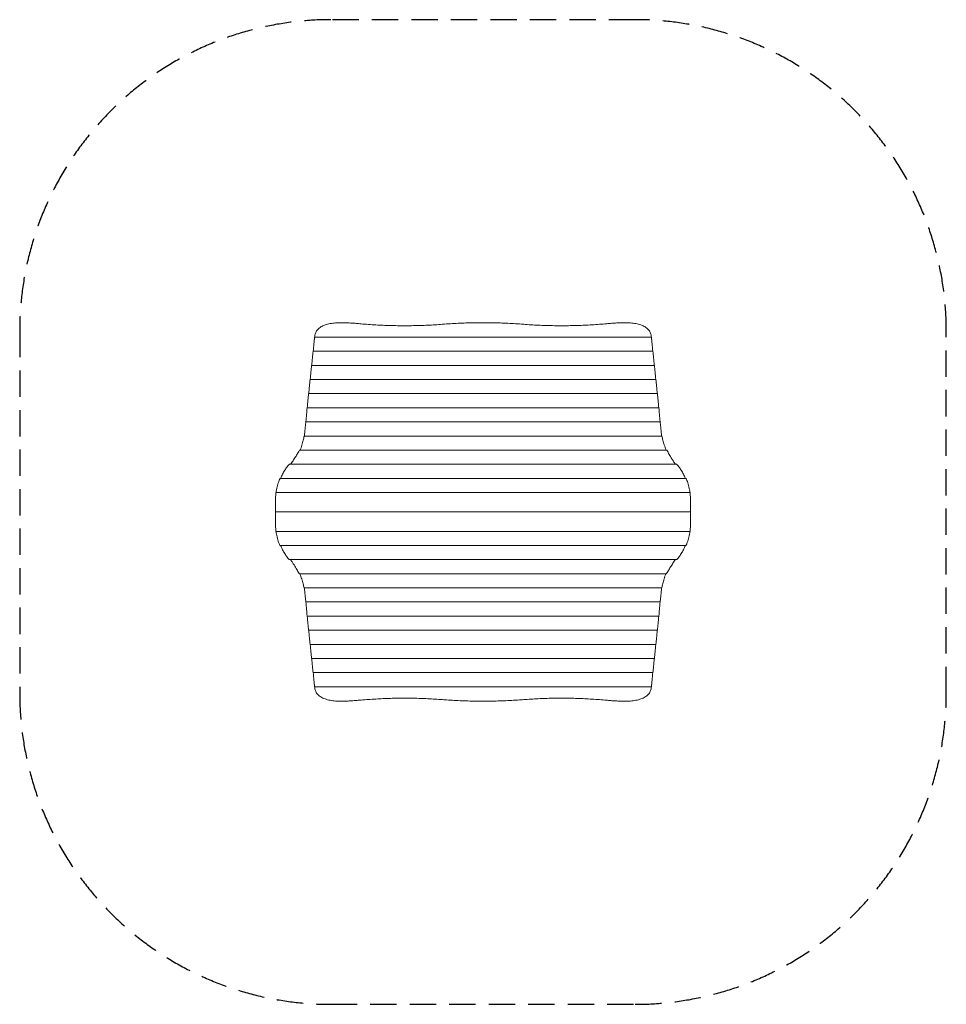
# Model space of a CAD drawing. Units: millimetres. Extents: x -2234 to 2234, y -2372 to 2373.
import ezdxf

# ---------------------------------------------------------------- set-up
doc = ezdxf.new("R2010")
doc.units = ezdxf.units.MM
doc.header["$LTSCALE"] = 20
doc.linetypes.add('HIDDEN', pattern=[9.525, 6.35, -3.175])
doc.layers.add('2d', color=230, linetype='Continuous')
doc.layers.add('AS-SafetyZone', color=5, linetype='HIDDEN')

msp = doc.modelspace()

# ---------------------------------------------------------------- linework, layer by layer
at = {"layer": '2d', "lineweight": 0}
for p, q in [((-812.3, 842.5), (812.3, 842.5)), ((-819.4, 774.4), (819.4, 774.4)), ((-826.5, 706.4), (826.5, 706.4)), ((-833.7, 638.3), (833.7, 638.3)), ((-840.8, 570.3), (840.8, 570.3)), ((-847.9, 502.2), (847.9, 502.2)), ((-855.1, 434.2), (855.1, 434.2)), ((-862.5, 366.1), (862.7, 366.1)), ((-885.1, 298.1), (886.1, 298.1)), ((-933.3, 230), (933.3, 230)), ((-978.6, 162), (978.6, 162)), ((-1000, 0.4), (-1000, 70.5)), ((-998.6, 93.9), (998.6, 93.9)), ((1000, 0.4), (1000, 70.5)), ((-1000, 0.4), (1000, 0.4)), ((-1000, 0.1), (-1000, -70.1)), ((1000, 0.1), (-1000, 0.1)), ((1000, 0.1), (1000, -70.1)), ((998.6, -93.5), (-998.6, -93.5)), ((978.6, -161.5), (-978.6, -161.5)), ((933.3, -229.6), (-933.3, -229.6)), ((885.1, -297.6), (-886.1, -297.6)), ((862.5, -365.7), (-862.7, -365.7)), ((855.1, -433.7), (-855.1, -433.7)), ((847.9, -501.8), (-847.9, -501.8)), ((840.8, -569.8), (-840.8, -569.8)), ((833.7, -637.9), (-833.7, -637.9)), ((826.5, -705.9), (-826.5, -705.9)), ((819.4, -774), (-819.4, -774)), ((812.3, -842), (-812.3, -842))]:
    msp.add_line(p, q, dxfattribs=at)
for centre, start, end in [((-996.6, 0.2), 177.1361, 182.8639), ((996.6, 0.2), 357.1361, 2.8639)]:
    msp.add_arc(centre, 3, start, end, dxfattribs=at)
for centre, major_axis, start_param, end_param in [((-813.4, 313), (15.8, 600), 0.493091, 0.694699), ((-812.4, 837.5), (0.13, 5), 0.001191, 0.493091), ((-806.3, 381.1), (15.8, 600), 0.675125, 0.694699), ((806.3, 381.1), (15.8, -600), 2.446894, 2.466467), ((812.4, 837.5), (0.13, -5), 2.648502, 3.140402), ((813.4, 313), (15.8, -600), 2.446894, 2.648502), ((-820.5, 245), (15.8, 600), 0.493091, 0.694699), ((-819.5, 769.4), (0.13, 5), 0.001191, 0.493091), ((819.5, 769.4), (0.13, -5), 2.648502, 3.140402), ((820.5, 245), (15.8, -600), 2.446894, 2.648502), ((-827.6, 176.9), (15.8, 600), 0.493091, 0.694699), ((-826.7, 701.4), (0.13, 5), 0.001191, 0.493091), ((826.7, 701.4), (0.13, -5), 2.648502, 3.140402), ((827.6, 176.9), (15.8, -600), 2.446894, 2.648502), ((-834.8, 108.9), (15.8, 600), 0.493091, 0.694699), ((-833.8, 633.3), (0.13, 5), 0.001191, 0.493091), ((833.8, 633.3), (0.13, -5), 2.648502, 3.140402), ((834.8, 108.9), (15.8, -600), 2.446894, 2.648502), ((-841.9, 40.8), (15.8, 600), 0.493091, 0.694699), ((-840.9, 565.3), (0.13, 5), 0.001191, 0.493091), ((840.9, 565.3), (0.13, -5), 2.648502, 3.140402), ((841.9, 40.8), (15.8, -600), 2.446894, 2.648502), ((-849, -27.2), (15.8, 600), 0.493091, 0.694699), ((-848.1, 497.2), (0.13, 5), 0.001191, 0.493091), ((848.1, 497.2), (0.13, -5), 2.648502, 3.140402), ((849, -27.2), (15.8, -600), 2.446894, 2.648502), ((-856.2, -95.3), (15.8, 600), 0.493091, 0.682121), ((-855.2, 429.2), (0.13, 5), 0.001191, 0.493091), ((855.2, 429.2), (0.13, -5), 2.648502, 3.140402), ((856.2, -95.3), (15.8, -600), 2.459471, 2.648502), ((-856.2, 95.7), (-15.8, 600), 2.459471, 2.648502), ((856.2, 95.7), (-15.8, -600), 0.493091, 0.682121), ((-855.2, -428.7), (-0.13, 5), 2.648502, 3.140402), ((-849, 27.7), (-15.8, 600), 2.446894, 2.648502), ((849, 27.7), (-15.8, -600), 0.493091, 0.694699), ((855.2, -428.7), (-0.13, -5), 0.001191, 0.493091), ((-848.1, -496.8), (-0.13, 5), 2.648502, 3.140402), ((-841.9, -40.4), (-15.8, 600), 2.446894, 2.648502), ((841.9, -40.4), (-15.8, -600), 0.493091, 0.694699), ((848.1, -496.8), (-0.13, -5), 0.001191, 0.493091), ((-840.9, -564.8), (-0.13, 5), 2.648502, 3.140402), ((840.9, -564.8), (-0.13, -5), 0.001191, 0.493091), ((-834.8, -108.4), (-15.8, 600), 2.446894, 2.648502), ((834.8, -108.4), (-15.8, -600), 0.493091, 0.694699), ((-833.8, -632.9), (-0.13, 5), 2.648502, 3.140402), ((-827.6, -176.5), (-15.8, 600), 2.446894, 2.648502), ((827.6, -176.5), (-15.8, -600), 0.493091, 0.694699), ((833.8, -632.9), (-0.13, -5), 0.001191, 0.493091), ((-826.7, -700.9), (-0.13, 5), 2.648502, 3.140402), ((-820.5, -244.5), (-15.8, 600), 2.446894, 2.648502), ((820.5, -244.5), (-15.8, -600), 0.493091, 0.694699), ((826.7, -700.9), (-0.13, -5), 0.001191, 0.493091), ((-819.5, -769), (-0.13, 5), 2.648502, 3.140402), ((-813.4, -312.6), (-15.8, 600), 2.446894, 2.648502), ((813.4, -312.6), (-15.8, -600), 0.493091, 0.694699), ((819.5, -769), (-0.13, -5), 0.001191, 0.493091), ((-812.4, -837), (-0.13, 5), 2.648502, 3.140402), ((-806.3, -380.6), (-15.8, 600), 2.446894, 2.466467), ((806.3, -380.6), (-15.8, -600), 0.675125, 0.694699), ((812.4, -837), (-0.13, -5), 0.001191, 0.493091)]:
    msp.add_ellipse(centre, major_axis=major_axis, ratio=0.045355, start_param=start_param, end_param=end_param, dxfattribs=at)
for points, knots in [([(-691.1, 912.2), (-695.5, 912.2), (-700, 912.1), (-708.9, 911.6), (-713.3, 911.3), (-722.2, 910.3), (-726.6, 909.7), (-735.3, 908.3), (-739.5, 907.4), (-747.8, 905.5), (-751.8, 904.4), (-759.6, 901.9), (-763.3, 900.6), (-770.4, 897.7), (-773.7, 896.1), (-780, 892.8), (-782.9, 891.1), (-788.3, 887.4), (-790.9, 885.4), (-795.6, 881.2), (-797.8, 879), (-801.7, 874.3), (-803.4, 871.8), (-806.4, 866.7), (-807.6, 864.1), (-809.5, 858.6), (-810.2, 855.8), (-810.8, 852), (-810.9, 850.9), (-811, 849.9)], [211.283682, 211.283682, 211.283682, 211.283682, 224.433217, 224.433217, 237.582752, 237.582752, 250.732286, 250.732286, 263.881821, 263.881821, 277.031355, 277.031355, 290.18089, 290.18089, 303.330424, 303.330424, 316.479959, 316.479959, 329.740885, 329.740885, 343.00181, 343.00181, 356.262736, 356.262736, 369.523662, 369.523662, 382.784588, 382.784588, 387.591414, 387.591414, 387.591414, 387.591414]), ([(-600.6, 907.8), (-607.7, 908.5), (-614.8, 909.1), (-629.6, 910.2), (-637.4, 910.7), (-652.8, 911.5), (-660.6, 911.7), (-675.9, 912.1), (-683.5, 912.2), (-691.1, 912.2)], [274.670956, 274.670956, 274.670956, 274.670956, 295.483292, 295.483292, 318.212776, 318.212776, 340.94226, 340.94226, 363.671744, 363.671744, 363.671744, 363.671744]), ([(-189.1, 905), (-194.2, 904.7), (-199.2, 904.3), (-216.1, 903.1), (-227.9, 902.3), (-251.6, 900.9), (-263.3, 900.3), (-286.8, 899.3), (-298.4, 898.9), (-321.6, 898.2), (-333, 898), (-355.8, 897.7), (-367.1, 897.6), (-389.5, 897.6), (-400.7, 897.7), (-423.5, 898), (-435, 898.2), (-458.2, 898.9), (-469.8, 899.3), (-493.2, 900.3), (-505, 900.9), (-528.6, 902.3), (-540.5, 903.1), (-564.2, 904.8), (-576.1, 905.7), (-592.2, 907.1), (-596.4, 907.5), (-600.6, 907.8)], [354.250334, 354.250334, 354.250334, 354.250334, 368.429204, 368.429204, 401.922768, 401.922768, 435.416332, 435.416332, 468.909897, 468.909897, 502.403461, 502.403461, 535.897025, 535.897025, 569.390589, 569.390589, 602.884153, 602.884153, 636.377717, 636.377717, 669.871281, 669.871281, 703.364845, 703.364845, 736.858409, 736.858409, 748.723639, 748.723639, 748.723639, 748.723639]), ([(0, 912.2), (-11.9, 912.2), (-24, 912.1), (-48.3, 911.8), (-60.6, 911.5), (-85.3, 910.8), (-97.7, 910.4), (-122.7, 909.3), (-135.3, 908.6), (-160.4, 907.1), (-173.1, 906.3), (-186.8, 905.2), (-188, 905.1), (-189.1, 905)], [572.506751, 572.506751, 572.506751, 572.506751, 608.288423, 608.288423, 644.070095, 644.070095, 679.851766, 679.851766, 715.633438, 715.633438, 751.41511, 751.41511, 754.666722, 754.666722, 754.666722, 754.666722]), ([(189.1, 905), (188, 905.1), (186.8, 905.2), (173.1, 906.3), (160.4, 907.1), (135.3, 908.6), (122.7, 909.3), (97.7, 910.4), (85.3, 910.8), (60.6, 911.5), (48.3, 911.8), (24, 912.1), (11.9, 912.2), (0, 912.2)], [390.34678, 390.34678, 390.34678, 390.34678, 393.598391, 393.598391, 429.380063, 429.380063, 465.161735, 465.161735, 500.943407, 500.943407, 536.725079, 536.725079, 572.506751, 572.506751, 572.506751, 572.506751]), ([(606.3, 908.4), (600.2, 907.8), (594.1, 907.2), (576.1, 905.7), (564.2, 904.8), (540.5, 903.1), (528.6, 902.3), (505, 900.9), (493.2, 900.3), (469.8, 899.3), (458.2, 898.9), (435, 898.2), (423.5, 898), (400.7, 897.7), (389.5, 897.6), (367.1, 897.6), (355.8, 897.7), (333, 898), (321.6, 898.2), (298.4, 898.9), (286.8, 899.3), (263.3, 900.3), (251.6, 900.9), (227.9, 902.3), (216.1, 903.1), (199.2, 904.3), (194.2, 904.7), (189.1, 905)], [317.667368, 317.667368, 317.667368, 317.667368, 334.93564, 334.93564, 368.429204, 368.429204, 401.922768, 401.922768, 435.416332, 435.416332, 468.909897, 468.909897, 502.403461, 502.403461, 535.897025, 535.897025, 569.390589, 569.390589, 602.884153, 602.884153, 636.377717, 636.377717, 669.871281, 669.871281, 703.364845, 703.364845, 717.543715, 717.543715, 717.543715, 717.543715]), ([(691.1, 912.2), (683.6, 912.2), (675.9, 912.1), (660.6, 911.7), (652.9, 911.5), (637.5, 910.7), (629.8, 910.2), (616.8, 909.3), (611.6, 908.8), (606.3, 908.4)], [362.770456, 362.770456, 362.770456, 362.770456, 385.443609, 385.443609, 408.116763, 408.116763, 430.789916, 430.789916, 446.158613, 446.158613, 446.158613, 446.158613]), ([(811, 849.9), (810.9, 850.9), (810.8, 852), (810.2, 855.8), (809.5, 858.6), (807.6, 864.1), (806.4, 866.7), (803.4, 871.8), (801.7, 874.3), (797.8, 879), (795.6, 881.2), (790.9, 885.4), (788.3, 887.4), (782.9, 891.1), (780, 892.8), (773.7, 896.1), (770.4, 897.7), (763.3, 900.6), (759.6, 901.9), (751.8, 904.4), (747.8, 905.5), (739.5, 907.4), (735.3, 908.3), (726.6, 909.7), (722.2, 910.3), (713.3, 911.3), (708.9, 911.6), (700, 912.1), (695.5, 912.2), (691.1, 912.2)], [34.975951, 34.975951, 34.975951, 34.975951, 39.782777, 39.782777, 53.043703, 53.043703, 66.304629, 66.304629, 79.565554, 79.565554, 92.82648, 92.82648, 106.087406, 106.087406, 119.23694, 119.23694, 132.386475, 132.386475, 145.53601, 145.53601, 158.685544, 158.685544, 171.835079, 171.835079, 184.984613, 184.984613, 198.134148, 198.134148, 211.283682, 211.283682, 211.283682, 211.283682]), ([(-862.7, 365.5), (-862.9, 364.2), (-863.1, 362.9), (-864, 358.2), (-864.7, 354.7), (-866.4, 347.6), (-867.3, 343.9), (-869.3, 336.3), (-870.4, 332.4), (-872.8, 324.4), (-874.1, 320.3), (-876.9, 311.9), (-878.4, 307.6), (-880.5, 301.5), (-881.2, 299.8), (-881.8, 298.1)], [51.65317, 51.65317, 51.65317, 51.65317, 59.674064, 59.674064, 79.565419, 79.565419, 99.456774, 99.456774, 119.348129, 119.348129, 139.239483, 139.239483, 159.130838, 159.130838, 166.954408, 166.954408, 166.954408, 166.954408]), ([(-862.5, 366.1), (-862.5, 366.1), (-862.5, 366.1), (-862.5, 366), (-862.6, 366), (-862.6, 365.8), (-862.6, 365.6), (-862.7, 365.5)], [5.037661, 5.037661, 5.037661, 5.037661, 5.655808, 5.655808, 6.600639, 6.600639, 7.387324, 7.387324, 7.387324, 7.387324]), ([(861.6, 366.1), (861.5, 367.1), (861.4, 368.1), (861.2, 369.7), (861.2, 370.3), (861.1, 370.9)], [310.287377, 310.287377, 310.287377, 310.287377, 314.816493, 314.816493, 317.719076, 317.719076, 317.719076, 317.719076]), ([(862.9, 365.5), (862.9, 365.6), (862.9, 365.8), (862.8, 366), (862.8, 366), (862.8, 366.1), (862.7, 366.1), (862.7, 366.1)], [-7.390915, -7.390915, -7.390915, -7.390915, -6.603399, -6.603399, -5.657581, -5.657581, -5.039185, -5.039185, -5.039185, -5.039185]), ([(882.8, 298.1), (881.2, 302.4), (879.7, 306.6), (876.8, 315), (875.5, 319.1), (872.9, 327.1), (871.7, 331), (869.5, 338.7), (868.4, 342.4), (866.5, 349.6), (865.7, 353.1), (864.2, 359.6), (863.5, 362.6), (862.9, 365.5)], [156.34827, 156.34827, 156.34827, 156.34827, 175.736646, 175.736646, 195.26294, 195.26294, 214.789234, 214.789234, 234.315528, 234.315528, 253.841822, 253.841822, 271.872667, 271.872667, 271.872667, 271.872667]), ([(-885.7, 297.5), (-887.6, 294), (-889.6, 290.5), (-894.8, 281.3), (-898.2, 275.7), (-905.3, 264), (-909.1, 258), (-917, 245.8), (-921.1, 239.5), (-926, 232.2), (-926.7, 231.1), (-927.5, 230)], [103.56326, 103.56326, 103.56326, 103.56326, 124.524808, 124.524808, 155.65601, 155.65601, 186.787212, 186.787212, 217.918414, 217.918414, 223.268285, 223.268285, 223.268285, 223.268285]), ([(-885.1, 298.1), (-885.1, 298.1), (-885.2, 298), (-885.3, 298), (-885.4, 297.9), (-885.5, 297.7), (-885.6, 297.6), (-885.7, 297.5)], [5.082894, 5.082894, 5.082894, 5.082894, 5.70845, 5.70845, 6.682515, 6.682515, 7.493754, 7.493754, 7.493754, 7.493754]), ([(886.7, 297.5), (886.7, 297.6), (886.6, 297.7), (886.4, 297.9), (886.3, 298), (886.2, 298), (886.2, 298.1), (886.1, 298.1)], [-7.493142, -7.493142, -7.493142, -7.493142, -6.682045, -6.682045, -5.708156, -5.708156, -5.08268, -5.08268, -5.08268, -5.08268]), ([(927.6, 230), (924.4, 234.9), (921.3, 239.7), (915.9, 248.3), (913.5, 252), (908.9, 259.5), (906.6, 263.1), (902.3, 270.3), (900.2, 273.9), (896.1, 280.9), (894.1, 284.3), (890.3, 290.9), (888.5, 294.2), (886.8, 297.4), (886.7, 297.4), (886.7, 297.5)], [14.31607, 14.31607, 14.31607, 14.31607, 38.678371, 38.678371, 58.017556, 58.017556, 77.356741, 77.356741, 96.695927, 96.695927, 116.035112, 116.035112, 135.374297, 135.374297, 135.576703, 135.576703, 135.576703, 135.576703]), ([(-934.4, 229.4), (-936.5, 227.1), (-938.6, 224.7), (-945, 216.9), (-949.2, 211.3), (-957, 199.5), (-960.6, 193.3), (-967.4, 180.5), (-970.5, 173.9), (-974, 165.4), (-974.7, 163.7), (-975.4, 162)], [114.331001, 114.331001, 114.331001, 114.331001, 129.16958, 129.16958, 161.461975, 161.461975, 193.75437, 193.75437, 226.046765, 226.046765, 234.13888, 234.13888, 234.13888, 234.13888]), ([(-933.3, 230), (-933.4, 230), (-933.5, 230), (-933.7, 229.9), (-933.9, 229.9), (-934.1, 229.7), (-934.2, 229.5), (-934.4, 229.4)], [5.177553, 5.177553, 5.177553, 5.177553, 5.815489, 5.815489, 6.847359, 6.847359, 7.707592, 7.707592, 7.707592, 7.707592]), ([(934.4, 229.4), (934.2, 229.5), (934.1, 229.7), (933.9, 229.9), (933.7, 229.9), (933.5, 230), (933.4, 230), (933.3, 230)], [-7.707592, -7.707592, -7.707592, -7.707592, -6.847359, -6.847359, -5.815489, -5.815489, -5.177553, -5.177553, -5.177553, -5.177553]), ([(975.4, 162), (974.7, 163.7), (974, 165.4), (970.5, 173.9), (967.4, 180.5), (960.6, 193.3), (957, 199.5), (949.2, 211.3), (945, 216.9), (938.6, 224.7), (936.5, 227.1), (934.4, 229.4)], [24.20028, 24.20028, 24.20028, 24.20028, 32.292395, 32.292395, 64.58479, 64.58479, 96.877185, 96.877185, 129.16958, 129.16958, 144.008159, 144.008159, 144.008159, 144.008159]), ([(-979.2, 161.4), (-979.6, 160.6), (-980, 159.8), (-982.1, 155.2), (-983.8, 151.3), (-986.8, 143.3), (-988.2, 139.1), (-990.8, 130.5), (-991.9, 126.1), (-994, 116.9), (-995, 112.3), (-996.5, 103), (-997.1, 98.5), (-997.7, 93.9)], [152.235364, 152.235364, 152.235364, 152.235364, 157.153335, 157.153335, 179.603811, 179.603811, 202.054287, 202.054287, 224.504764, 224.504764, 246.95524, 246.95524, 267.567894, 267.567894, 267.567894, 267.567894]), ([(-978.6, 162), (-978.7, 162), (-978.7, 161.9), (-978.9, 161.9), (-978.9, 161.8), (-979.1, 161.6), (-979.1, 161.5), (-979.2, 161.4)], [5.076164, 5.076164, 5.076164, 5.076164, 5.699509, 5.699509, 6.66825, 6.66825, 7.475183, 7.475183, 7.475183, 7.475183]), ([(979.2, 161.4), (979.1, 161.5), (979.1, 161.6), (978.9, 161.8), (978.9, 161.9), (978.7, 161.9), (978.7, 162), (978.6, 162)], [-7.475183, -7.475183, -7.475183, -7.475183, -6.66825, -6.66825, -5.699509, -5.699509, -5.076164, -5.076164, -5.076164, -5.076164]), ([(997.7, 93.9), (997.2, 98.4), (996.5, 102.7), (995.1, 111.7), (994.2, 116.4), (992.1, 125.3), (991, 129.7), (988.5, 138.2), (987.1, 142.3), (984.2, 150.2), (982.6, 154.1), (980.4, 159), (979.8, 160.2), (979.2, 161.4)], [452.355142, 452.355142, 452.355142, 452.355142, 472.291522, 472.291522, 494.295148, 494.295148, 516.298774, 516.298774, 538.302399, 538.302399, 560.306025, 560.306025, 567.556101, 567.556101, 567.556101, 567.556101]), ([(-998.7, 93.3), (-998.8, 92.4), (-998.9, 91.5), (-999.4, 87), (-999.7, 83.4), (-999.9, 76.7), (-1000, 73.6), (-1000, 70.5)], [292.609661, 292.609661, 292.609661, 292.609661, 298.304319, 298.304319, 319.61177, 319.61177, 336.936514, 336.936514, 336.936514, 336.936514]), ([(-998.6, 93.9), (-998.6, 93.9), (-998.6, 93.9), (-998.6, 93.8), (-998.7, 93.8), (-998.7, 93.6), (-998.7, 93.4), (-998.7, 93.3)], [5.035897, 5.035897, 5.035897, 5.035897, 5.653457, 5.653457, 6.596878, 6.596878, 7.382424, 7.382424, 7.382424, 7.382424]), ([(998.7, 93.3), (998.7, 93.4), (998.7, 93.6), (998.7, 93.8), (998.6, 93.8), (998.6, 93.9), (998.6, 93.9), (998.6, 93.9)], [-7.382424, -7.382424, -7.382424, -7.382424, -6.596878, -6.596878, -5.653457, -5.653457, -5.035897, -5.035897, -5.035897, -5.035897]), ([(1000, 70.5), (1000, 73.6), (999.9, 76.6), (999.7, 83.2), (999.4, 86.8), (999, 91.3), (998.8, 92.3), (998.7, 93.3)], [340.139512, 340.139512, 340.139512, 340.139512, 357.246649, 357.246649, 378.162664, 378.162664, 384.444815, 384.444815, 384.444815, 384.444815]), ([(-1000, -70.1), (-1000, -73.2), (-999.9, -76.2), (-999.7, -82.8), (-999.4, -86.3), (-999, -90.8), (-998.8, -91.9), (-998.7, -92.9)], [340.139512, 340.139512, 340.139512, 340.139512, 357.246649, 357.246649, 378.162664, 378.162664, 384.444815, 384.444815, 384.444815, 384.444815]), ([(-998.7, -92.9), (-998.7, -93), (-998.7, -93.1), (-998.7, -93.3), (-998.6, -93.4), (-998.6, -93.5), (-998.6, -93.5), (-998.6, -93.5)], [-7.382424, -7.382424, -7.382424, -7.382424, -6.596878, -6.596878, -5.653457, -5.653457, -5.035897, -5.035897, -5.035897, -5.035897]), ([(-997.7, -93.5), (-997.2, -97.9), (-996.5, -102.3), (-995.1, -111.3), (-994.2, -115.9), (-992.1, -124.9), (-991, -129.3), (-988.5, -137.8), (-987.1, -141.9), (-984.2, -149.8), (-982.6, -153.6), (-980.4, -158.6), (-979.8, -159.8), (-979.2, -160.9)], [452.355142, 452.355142, 452.355142, 452.355142, 472.291522, 472.291522, 494.295148, 494.295148, 516.298774, 516.298774, 538.302399, 538.302399, 560.306025, 560.306025, 567.556101, 567.556101, 567.556101, 567.556101]), ([(979.2, -160.9), (979.6, -160.1), (980, -159.3), (982.1, -154.8), (983.8, -150.9), (986.8, -142.8), (988.2, -138.7), (990.8, -130.1), (991.9, -125.6), (994, -116.5), (995, -111.8), (996.5, -102.6), (997.1, -98.1), (997.7, -93.5)], [152.235364, 152.235364, 152.235364, 152.235364, 157.153335, 157.153335, 179.603811, 179.603811, 202.054287, 202.054287, 224.504764, 224.504764, 246.95524, 246.95524, 267.567894, 267.567894, 267.567894, 267.567894]), ([(998.6, -93.5), (998.6, -93.5), (998.6, -93.5), (998.6, -93.4), (998.7, -93.3), (998.7, -93.1), (998.7, -93), (998.7, -92.9)], [5.035897, 5.035897, 5.035897, 5.035897, 5.653457, 5.653457, 6.596878, 6.596878, 7.382424, 7.382424, 7.382424, 7.382424]), ([(998.7, -92.9), (998.8, -92), (998.9, -91), (999.4, -86.6), (999.7, -83), (999.9, -76.3), (1000, -73.2), (1000, -70.1)], [292.609661, 292.609661, 292.609661, 292.609661, 298.304319, 298.304319, 319.61177, 319.61177, 336.936514, 336.936514, 336.936514, 336.936514]), ([(-979.2, -160.9), (-979.1, -161.1), (-979.1, -161.2), (-978.9, -161.4), (-978.9, -161.4), (-978.7, -161.5), (-978.7, -161.5), (-978.6, -161.5)], [-7.475183, -7.475183, -7.475183, -7.475183, -6.66825, -6.66825, -5.699509, -5.699509, -5.076164, -5.076164, -5.076164, -5.076164]), ([(-975.4, -161.5), (-974.7, -163.3), (-974, -165), (-970.5, -173.5), (-967.4, -180.1), (-960.6, -192.9), (-957, -199.1), (-949.2, -210.9), (-945, -216.5), (-938.6, -224.3), (-936.5, -226.7), (-934.4, -229)], [24.20028, 24.20028, 24.20028, 24.20028, 32.292395, 32.292395, 64.58479, 64.58479, 96.877185, 96.877185, 129.16958, 129.16958, 144.008159, 144.008159, 144.008159, 144.008159]), ([(934.4, -229), (936.5, -226.7), (938.6, -224.3), (945, -216.5), (949.2, -210.9), (957, -199.1), (960.6, -192.9), (967.4, -180.1), (970.5, -173.5), (974, -165), (974.7, -163.3), (975.4, -161.5)], [114.331001, 114.331001, 114.331001, 114.331001, 129.16958, 129.16958, 161.461975, 161.461975, 193.75437, 193.75437, 226.046765, 226.046765, 234.13888, 234.13888, 234.13888, 234.13888]), ([(978.6, -161.5), (978.7, -161.5), (978.7, -161.5), (978.9, -161.4), (978.9, -161.4), (979.1, -161.2), (979.1, -161.1), (979.2, -160.9)], [5.076164, 5.076164, 5.076164, 5.076164, 5.699509, 5.699509, 6.66825, 6.66825, 7.475183, 7.475183, 7.475183, 7.475183]), ([(-934.4, -229), (-934.2, -229.1), (-934.1, -229.2), (-933.9, -229.4), (-933.7, -229.5), (-933.5, -229.6), (-933.4, -229.6), (-933.3, -229.6)], [-7.707592, -7.707592, -7.707592, -7.707592, -6.847359, -6.847359, -5.815489, -5.815489, -5.177553, -5.177553, -5.177553, -5.177553]), ([(-927.6, -229.6), (-924.4, -234.4), (-921.3, -239.3), (-915.9, -247.8), (-913.5, -251.6), (-908.9, -259), (-906.6, -262.7), (-902.3, -269.9), (-900.2, -273.5), (-896.1, -280.4), (-894.1, -283.8), (-890.3, -290.5), (-888.5, -293.8), (-886.8, -297), (-886.7, -297), (-886.7, -297)], [14.31607, 14.31607, 14.31607, 14.31607, 38.678371, 38.678371, 58.017556, 58.017556, 77.356741, 77.356741, 96.695927, 96.695927, 116.035112, 116.035112, 135.374297, 135.374297, 135.576703, 135.576703, 135.576703, 135.576703]), ([(885.7, -297), (887.6, -293.6), (889.6, -290), (894.8, -280.9), (898.2, -275.2), (905.3, -263.6), (909.1, -257.6), (917, -245.3), (921.1, -239.1), (926, -231.7), (926.7, -230.7), (927.5, -229.6)], [103.56326, 103.56326, 103.56326, 103.56326, 124.524808, 124.524808, 155.65601, 155.65601, 186.787212, 186.787212, 217.918414, 217.918414, 223.268285, 223.268285, 223.268285, 223.268285]), ([(933.3, -229.6), (933.4, -229.6), (933.5, -229.6), (933.7, -229.5), (933.9, -229.4), (934.1, -229.2), (934.2, -229.1), (934.4, -229)], [5.177553, 5.177553, 5.177553, 5.177553, 5.815489, 5.815489, 6.847359, 6.847359, 7.707592, 7.707592, 7.707592, 7.707592]), ([(-886.7, -297), (-886.7, -297.2), (-886.6, -297.3), (-886.4, -297.5), (-886.3, -297.5), (-886.2, -297.6), (-886.2, -297.6), (-886.1, -297.6)], [-7.493142, -7.493142, -7.493142, -7.493142, -6.682045, -6.682045, -5.708156, -5.708156, -5.08268, -5.08268, -5.08268, -5.08268]), ([(-882.8, -297.6), (-881.2, -302), (-879.7, -306.2), (-876.8, -314.6), (-875.5, -318.7), (-872.9, -326.7), (-871.7, -330.6), (-869.5, -338.2), (-868.4, -341.9), (-866.5, -349.2), (-865.7, -352.6), (-864.2, -359.1), (-863.5, -362.2), (-862.9, -365.1)], [156.34827, 156.34827, 156.34827, 156.34827, 175.736646, 175.736646, 195.26294, 195.26294, 214.789234, 214.789234, 234.315528, 234.315528, 253.841822, 253.841822, 271.872667, 271.872667, 271.872667, 271.872667]), ([(862.7, -365.1), (862.9, -363.8), (863.1, -362.5), (864, -357.8), (864.7, -354.3), (866.4, -347.2), (867.3, -343.5), (869.3, -335.9), (870.4, -332), (872.8, -324), (874.1, -319.9), (876.9, -311.5), (878.4, -307.2), (880.5, -301.1), (881.2, -299.4), (881.8, -297.6)], [51.65317, 51.65317, 51.65317, 51.65317, 59.674064, 59.674064, 79.565419, 79.565419, 99.456774, 99.456774, 119.348129, 119.348129, 139.239483, 139.239483, 159.130838, 159.130838, 166.954408, 166.954408, 166.954408, 166.954408]), ([(885.1, -297.6), (885.1, -297.6), (885.2, -297.6), (885.3, -297.5), (885.4, -297.5), (885.5, -297.3), (885.6, -297.2), (885.7, -297)], [5.082894, 5.082894, 5.082894, 5.082894, 5.70845, 5.70845, 6.682515, 6.682515, 7.493754, 7.493754, 7.493754, 7.493754]), ([(-862.9, -365.1), (-862.9, -365.2), (-862.9, -365.3), (-862.8, -365.5), (-862.8, -365.6), (-862.8, -365.7), (-862.7, -365.7), (-862.7, -365.7)], [-7.390915, -7.390915, -7.390915, -7.390915, -6.603399, -6.603399, -5.657581, -5.657581, -5.039185, -5.039185, -5.039185, -5.039185]), ([(-861.6, -365.7), (-861.5, -366.7), (-861.4, -367.6), (-861.2, -369.2), (-861.2, -369.9), (-861.1, -370.5)], [310.287377, 310.287377, 310.287377, 310.287377, 314.816493, 314.816493, 317.719076, 317.719076, 317.719076, 317.719076]), ([(862.5, -365.7), (862.5, -365.7), (862.5, -365.7), (862.5, -365.6), (862.6, -365.5), (862.6, -365.3), (862.6, -365.2), (862.7, -365.1)], [5.037661, 5.037661, 5.037661, 5.037661, 5.655808, 5.655808, 6.600639, 6.600639, 7.387324, 7.387324, 7.387324, 7.387324]), ([(-811, -849.5), (-810.9, -850.5), (-810.8, -851.5), (-810.2, -855.4), (-809.5, -858.2), (-807.6, -863.6), (-806.4, -866.3), (-803.4, -871.4), (-801.7, -873.8), (-797.8, -878.5), (-795.6, -880.8), (-790.9, -885), (-788.3, -887), (-782.9, -890.6), (-780, -892.4), (-773.7, -895.7), (-770.4, -897.3), (-763.3, -900.2), (-759.6, -901.5), (-751.8, -903.9), (-747.8, -905), (-739.5, -907), (-735.3, -907.8), (-726.6, -909.3), (-722.2, -909.9), (-713.3, -910.8), (-708.9, -911.2), (-700, -911.6), (-695.5, -911.8), (-691.1, -911.8)], [34.975951, 34.975951, 34.975951, 34.975951, 39.782777, 39.782777, 53.043703, 53.043703, 66.304629, 66.304629, 79.565554, 79.565554, 92.82648, 92.82648, 106.087406, 106.087406, 119.23694, 119.23694, 132.386475, 132.386475, 145.53601, 145.53601, 158.685544, 158.685544, 171.835079, 171.835079, 184.984613, 184.984613, 198.134148, 198.134148, 211.283682, 211.283682, 211.283682, 211.283682]), ([(691.1, -911.8), (695.5, -911.8), (700, -911.6), (708.9, -911.2), (713.3, -910.8), (722.2, -909.9), (726.6, -909.3), (735.3, -907.8), (739.5, -907), (747.8, -905), (751.8, -903.9), (759.6, -901.5), (763.3, -900.2), (770.4, -897.3), (773.7, -895.7), (780, -892.4), (782.9, -890.6), (788.3, -887), (790.9, -885), (795.6, -880.8), (797.8, -878.5), (801.7, -873.8), (803.4, -871.4), (806.4, -866.3), (807.6, -863.6), (809.5, -858.2), (810.2, -855.4), (810.8, -851.5), (810.9, -850.5), (811, -849.5)], [211.283682, 211.283682, 211.283682, 211.283682, 224.433217, 224.433217, 237.582752, 237.582752, 250.732286, 250.732286, 263.881821, 263.881821, 277.031355, 277.031355, 290.18089, 290.18089, 303.330424, 303.330424, 316.479959, 316.479959, 329.740885, 329.740885, 343.00181, 343.00181, 356.262736, 356.262736, 369.523662, 369.523662, 382.784588, 382.784588, 387.591414, 387.591414, 387.591414, 387.591414]), ([(-606.3, -907.9), (-600.2, -907.4), (-594.1, -906.8), (-576.1, -905.3), (-564.2, -904.3), (-540.5, -902.6), (-528.6, -901.9), (-505, -900.5), (-493.2, -899.9), (-469.8, -898.9), (-458.2, -898.5), (-435, -897.8), (-423.5, -897.6), (-400.7, -897.2), (-389.5, -897.1), (-367.1, -897.1), (-355.8, -897.2), (-333, -897.6), (-321.6, -897.8), (-298.4, -898.5), (-286.8, -898.9), (-263.3, -899.9), (-251.6, -900.5), (-227.9, -901.9), (-216.1, -902.6), (-199.2, -903.8), (-194.2, -904.2), (-189.1, -904.6)], [317.667368, 317.667368, 317.667368, 317.667368, 334.93564, 334.93564, 368.429204, 368.429204, 401.922768, 401.922768, 435.416332, 435.416332, 468.909897, 468.909897, 502.403461, 502.403461, 535.897025, 535.897025, 569.390589, 569.390589, 602.884153, 602.884153, 636.377717, 636.377717, 669.871281, 669.871281, 703.364845, 703.364845, 717.543715, 717.543715, 717.543715, 717.543715]), ([(189.1, -904.6), (194.2, -904.2), (199.2, -903.8), (216.1, -902.6), (227.9, -901.9), (251.6, -900.5), (263.3, -899.9), (286.8, -898.9), (298.4, -898.5), (321.6, -897.8), (333, -897.6), (355.8, -897.2), (367.1, -897.1), (389.5, -897.1), (400.7, -897.2), (423.5, -897.6), (435, -897.8), (458.2, -898.5), (469.8, -898.9), (493.2, -899.9), (505, -900.5), (528.6, -901.9), (540.5, -902.6), (564.2, -904.3), (576.1, -905.3), (592.2, -906.7), (596.4, -907), (600.6, -907.4)], [354.250334, 354.250334, 354.250334, 354.250334, 368.429204, 368.429204, 401.922768, 401.922768, 435.416332, 435.416332, 468.909897, 468.909897, 502.403461, 502.403461, 535.897025, 535.897025, 569.390589, 569.390589, 602.884153, 602.884153, 636.377717, 636.377717, 669.871281, 669.871281, 703.364845, 703.364845, 736.858409, 736.858409, 748.723639, 748.723639, 748.723639, 748.723639]), ([(-691.1, -911.8), (-683.6, -911.8), (-675.9, -911.7), (-660.6, -911.3), (-652.9, -911), (-637.5, -910.3), (-629.8, -909.8), (-616.8, -908.8), (-611.6, -908.4), (-606.3, -907.9)], [362.770456, 362.770456, 362.770456, 362.770456, 385.443609, 385.443609, 408.116763, 408.116763, 430.789916, 430.789916, 446.158613, 446.158613, 446.158613, 446.158613]), ([(-189.1, -904.6), (-188, -904.7), (-186.8, -904.8), (-173.1, -905.8), (-160.4, -906.7), (-135.3, -908.2), (-122.7, -908.8), (-97.7, -909.9), (-85.3, -910.4), (-60.6, -911.1), (-48.3, -911.3), (-24, -911.7), (-11.9, -911.8), (0, -911.8)], [390.34678, 390.34678, 390.34678, 390.34678, 393.598391, 393.598391, 429.380063, 429.380063, 465.161735, 465.161735, 500.943407, 500.943407, 536.725079, 536.725079, 572.506751, 572.506751, 572.506751, 572.506751]), ([(0, -911.8), (11.9, -911.8), (24, -911.7), (48.3, -911.3), (60.6, -911.1), (85.3, -910.4), (97.7, -909.9), (122.7, -908.8), (135.3, -908.2), (160.4, -906.7), (173.1, -905.8), (186.8, -904.8), (188, -904.7), (189.1, -904.6)], [572.506751, 572.506751, 572.506751, 572.506751, 608.288423, 608.288423, 644.070095, 644.070095, 679.851766, 679.851766, 715.633438, 715.633438, 751.41511, 751.41511, 754.666722, 754.666722, 754.666722, 754.666722]), ([(600.6, -907.4), (607.7, -908.1), (614.8, -908.7), (629.6, -909.8), (637.4, -910.3), (652.8, -911), (660.6, -911.3), (675.9, -911.7), (683.5, -911.8), (691.1, -911.8)], [274.670956, 274.670956, 274.670956, 274.670956, 295.483292, 295.483292, 318.212776, 318.212776, 340.94226, 340.94226, 363.671744, 363.671744, 363.671744, 363.671744])]:
    msp.add_open_spline(points, degree=3, knots=knots, dxfattribs=at)
for points in [[(-861.1, 370.9), (-861.2, 369.3), (-861.4, 367.7), (-861.5, 366.1)], [(861.1, -370.5), (861.2, -368.9), (861.4, -367.3), (861.5, -365.7)]]:
    msp.add_open_spline(points, degree=3, dxfattribs=at)
at = {"layer": 'AS-SafetyZone'}
msp.add_lwpolyline([(-734.3, -2372.5), (734.3, -2372.5, 0.414214), (2234.3, -872.5), (2234.3, 872.5, 0.414214), (734.3, 2372.5), (-734.3, 2372.5, 0.414214), (-2234.3, 872.5), (-2234.3, -872.5, 0.414214)], format="xyb", close=True, dxfattribs=at)

doc.saveas('drawing.dxf')
